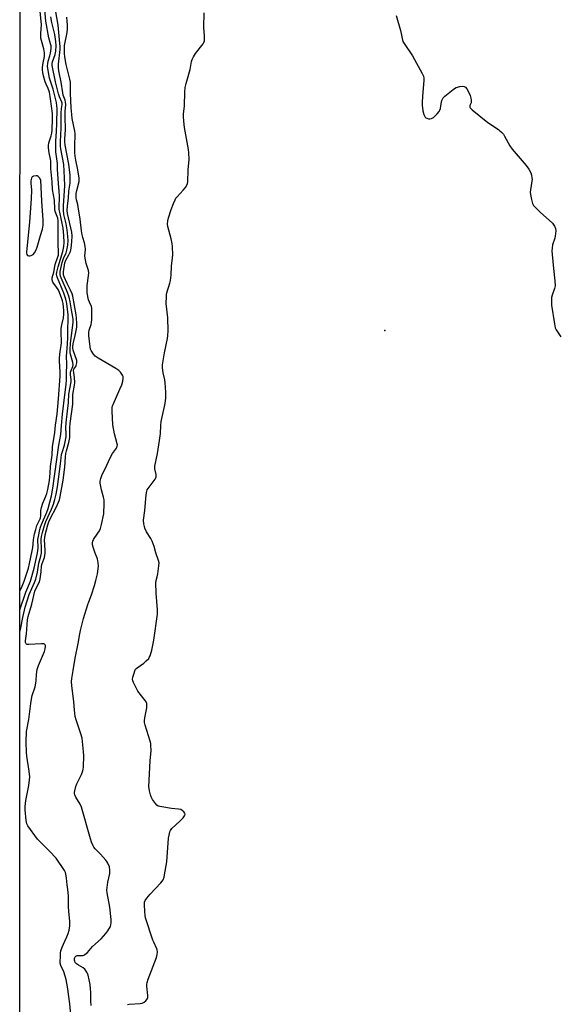
# Model space of a CAD drawing. Units: inches. Extents: x 1243763 to 1249763, y 493456 to 497456.
# Drawn here: x 1243763 to 1244034, y 493707 to 494204 of the extents above; entities that cross this region are included whole.
import ezdxf

# ---------------------------------------------------------------- set-up
doc = ezdxf.new("R2010")
doc.units = ezdxf.units.IN
doc.header["$MEASUREMENT"] = 0
for name, color, linetype in [('ELEV-Spot Elevation', 7, 'Continuous'), ('NTRL-Trees', 3, 'Continuous'), ('Undefined', 1, 'Continuous')]:
    doc.layers.add(name, color=color, linetype=linetype)

msp = doc.modelspace()

# ---------------------------------------------------------------- linework, layer by layer
at = {"layer": 'ELEV-Spot Elevation'}
msp.add_point((1243946.83, 494047.09, 169.68), dxfattribs=at)
at = {"layer": 'NTRL-Trees'}
msp.add_lwpolyline([(1244258.78, 493493.51), (1244216.45, 493456.39), (1243800.25, 493456.44), (1243796.87, 493462.5), (1243762.91, 493548), (1243763.19, 494703.56), (1243832.55, 494696.53), (1244043.67, 494575.69), (1244075.35, 494546.92), (1244157.87, 494471.94), (1244242.85, 494348.63), (1244343.76, 494202.57), (1244377.94, 494140.87), (1244395.55, 493931.69), (1244328.39, 493617.13)], close=True, dxfattribs=at)
at = {"layer": 'Undefined', "elevation": 168}
for points in [[(1243817.19, 493707.36), (1243818.04, 493707.48), (1243823.51, 493707.92), (1243824.57, 493708.1), (1243825.57, 493708.57), (1243826.48, 493709.22), (1243827, 493709.8), (1243827.32, 493710.43), (1243827.43, 493710.94), (1243827.44, 493711.81), (1243826.94, 493716.57), (1243826.97, 493717.39), (1243827.14, 493718.42), (1243827.65, 493720.07), (1243831.82, 493731.11), (1243832.17, 493732.52), (1243832.26, 493733.98), (1243832.18, 493734.84), (1243832.03, 493735.37), (1243830.46, 493738.7), (1243830.02, 493739.79), (1243826.26, 493751), (1243826.04, 493752.14), (1243825.89, 493754.14), (1243825.74, 493757.59), (1243825.84, 493758.94), (1243826.16, 493759.84), (1243826.98, 493760.97), (1243828.69, 493762.92), (1243833.99, 493768.59), (1243834.71, 493769.53), (1243835.09, 493770.26), (1243835.59, 493771.55), (1243835.87, 493772.64), (1243836.97, 493779.26), (1243837.91, 493791.22), (1243838.12, 493792.66), (1243838.54, 493794.33), (1243838.87, 493795.1), (1243839.57, 493795.98), (1243843.63, 493799.75), (1243845.2, 493801.4), (1243845.99, 493802.48), (1243846.18, 493803.13), (1243846.04, 493803.75), (1243845.6, 493804.41), (1243844.82, 493805.17), (1243844.11, 493805.57), (1243842.97, 493805.81), (1243839.4, 493806.17), (1243834.53, 493806.89), (1243833.41, 493807.1), (1243832.63, 493807.35), (1243831.97, 493807.81), (1243831.25, 493808.65), (1243829.77, 493810.74), (1243829.09, 493811.99), (1243828.74, 493813.1), (1243828.24, 493815.1), (1243828.05, 493816.25), (1243828.01, 493817.13), (1243828.65, 493830.21), (1243829.14, 493835.35), (1243829.04, 493838.01), (1243828.93, 493838.88), (1243828.65, 493840.03), (1243826.12, 493848.2), (1243825.82, 493849.55), (1243825.73, 493850.36), (1243825.88, 493851.83), (1243826.88, 493856.83), (1243826.98, 493857.97), (1243826.91, 493859.08), (1243826.63, 493859.85), (1243826.17, 493860.56), (1243822.49, 493865.26), (1243822.03, 493865.94), (1243820.17, 493869.62), (1243819.86, 493870.43), (1243819.74, 493871.25), (1243819.93, 493872.39), (1243820.51, 493874.41), (1243820.9, 493875.53), (1243821.31, 493876.28), (1243822.09, 493877.06), (1243825.36, 493879.41), (1243826.69, 493880.55), (1243827.89, 493881.8), (1243828.2, 493882.29), (1243828.56, 493883.09), (1243829.46, 493885.92), (1243830.48, 493891), (1243832.29, 493904.15), (1243832.28, 493906.18), (1243831.62, 493914.6), (1243831.47, 493919.85), (1243831.6, 493920.99), (1243832.21, 493922.93), (1243832.51, 493924.37), (1243833.05, 493928.5), (1243833.08, 493929.95), (1243832.82, 493931.07), (1243831.47, 493934.94), (1243830.64, 493938.11), (1243829.66, 493940.94), (1243829, 493942.26), (1243826.84, 493945.62), (1243825.96, 493947.34), (1243825.71, 493948.19), (1243825.42, 493949.64), (1243825.28, 493951.38), (1243826.02, 493956.24), (1243826.58, 493964.29), (1243826.87, 493966.14), (1243827.15, 493966.82), (1243827.54, 493967.49), (1243831.08, 493972.09), (1243831.5, 493972.8), (1243831.68, 493973.3), (1243831.71, 493973.84), (1243831.64, 493974.4), (1243830.98, 493977.31), (1243830.96, 493978.69), (1243832.25, 493984.99), (1243833.32, 493991.53), (1243833.79, 493995.08), (1243834.02, 493999.14), (1243834.24, 494001.1), (1243836.13, 494010.31), (1243836.58, 494013.14), (1243836.54, 494016.02), (1243836.15, 494020.72), (1243835.95, 494022.17), (1243835.22, 494025.62), (1243834.9, 494028.22), (1243834.86, 494029.66), (1243835.83, 494035.72), (1243837.33, 494042.97), (1243837.58, 494044.59), (1243837.63, 494046.8), (1243837.44, 494053.42), (1243836.72, 494060.63), (1243836.83, 494064.09), (1243836.93, 494065.24), (1243837.1, 494066.1), (1243838.59, 494070.87), (1243838.93, 494072.28), (1243839.16, 494074.87), (1243839.4, 494079.53), (1243839.93, 494083.69), (1243840.02, 494085.11), (1243839.91, 494089.19), (1243839.77, 494090.92), (1243839.28, 494093.32), (1243837.49, 494099.49), (1243837.37, 494100.6), (1243837.5, 494102.23), (1243837.85, 494103.87), (1243839.2, 494107.97), (1243840.37, 494111), (1243841.19, 494112.9), (1243841.63, 494113.65), (1243842.17, 494114.34), (1243845.31, 494117.84), (1243846.37, 494119.17), (1243847.22, 494120.54), (1243847.41, 494121.06), (1243847.56, 494121.9), (1243847.69, 494127.99), (1243848.25, 494133.17), (1243848.15, 494136.64), (1243847.94, 494138.29), (1243845.87, 494149.37), (1243845.52, 494152.52), (1243845.35, 494154.81), (1243845.4, 494155.99), (1243845.85, 494160.24), (1243846.12, 494167.19), (1243846.27, 494169.5), (1243846.68, 494171.45), (1243848.76, 494178.55), (1243849.45, 494182.55), (1243849.76, 494183.67), (1243850.41, 494184.92), (1243851.51, 494186.58), (1243855.24, 494191.43), (1243855.67, 494192.15), (1243855.91, 494192.95), (1243856.02, 494194.08), (1243856.03, 494195.54), (1243855.72, 494199.71), (1243855.75, 494207.19)], [(1243952.58, 494205.87), (1243954.77, 494198.22), (1243955.09, 494196.79), (1243955.48, 494194.17), (1243955.95, 494192.72), (1243956.52, 494191.74), (1243960.7, 494185.49), (1243965.65, 494176.57), (1243966.29, 494175.23), (1243966.51, 494174.27), (1243966.53, 494173.19), (1243965.73, 494164.99), (1243965.6, 494162.19), (1243965.69, 494160.52), (1243966.01, 494157.72), (1243966.43, 494155.98), (1243966.76, 494155.23), (1243967.18, 494154.56), (1243967.54, 494154.21), (1243967.99, 494153.97), (1243968.75, 494153.77), (1243969.55, 494153.7), (1243970.32, 494153.8), (1243971.28, 494154.39), (1243973.24, 494156.24), (1243974.2, 494157.35), (1243974.57, 494158.09), (1243974.8, 494158.87), (1243975.07, 494160.23), (1243975.28, 494162.11), (1243975.48, 494162.89), (1243975.81, 494163.65), (1243976.24, 494164.35), (1243977.02, 494165.2), (1243981.21, 494168.54), (1243981.94, 494169.05), (1243982.7, 494169.46), (1243984.64, 494170.02), (1243986.03, 494170.22), (1243986.76, 494170.08), (1243987.38, 494169.68), (1243988.06, 494168.91), (1243989.07, 494167.02), (1243989.79, 494165.48), (1243990.21, 494164.06), (1243990.37, 494163.2), (1243990.38, 494162.35), (1243990.26, 494161.86), (1243989.68, 494160.42), (1243989.58, 494159.96), (1243989.61, 494159.61), (1243989.83, 494159.18), (1243990.82, 494158.21), (1243998.63, 494151.9), (1244004.12, 494148.28), (1244004.81, 494147.75), (1244005.6, 494146.99), (1244006.51, 494145.96), (1244007.14, 494145.06), (1244009.82, 494140.13), (1244010.87, 494138.45), (1244018, 494130.2), (1244019.39, 494128.29), (1244020.38, 494126.49), (1244020.68, 494125.39), (1244020.92, 494123.98), (1244020.97, 494123.12), (1244020.9, 494122.26), (1244020.11, 494117.96), (1244020.01, 494116.77), (1244020.13, 494115.61), (1244020.61, 494113), (1244021.11, 494111.03), (1244021.73, 494110.07), (1244022.95, 494108.8), (1244025.09, 494106.74), (1244031.25, 494101.08), (1244032.22, 494099.67), (1244032.76, 494098.38), (1244032.86, 494097.26), (1244032.67, 494094.66), (1244032.42, 494093.53), (1244031.34, 494090.23), (1244031.09, 494088.55), (1244031, 494087.13), (1244031.1, 494085.36), (1244031.75, 494078.29), (1244032.41, 494072.13), (1244032.54, 494069.56), (1244032.25, 494068.14), (1244031.12, 494064.77), (1244030.81, 494063.63), (1244030.7, 494062.18), (1244030.83, 494059.83), (1244032.21, 494050.44), (1244032.66, 494048.44), (1244033.17, 494047.4), (1244035.38, 494043.8)]]:
    msp.add_lwpolyline(points, dxfattribs=at)
at = {"layer": 'Undefined', "elevation": 156}
msp.add_lwpolyline([(1243771.14, 494125.01), (1243769.8, 494124.82), (1243769.16, 494124.48), (1243768.81, 494123.84), (1243768.55, 494122.47), (1243768.54, 494121.3), (1243768.79, 494117.76), (1243768.72, 494113.57), (1243767.86, 494101.7), (1243766.38, 494086.73), (1243766.39, 494085.98), (1243766.57, 494085.27), (1243766.9, 494084.84), (1243767.49, 494084.64), (1243767.98, 494084.66), (1243768.77, 494084.83), (1243769.72, 494085.28), (1243770.41, 494086.1), (1243771.19, 494087.61), (1243771.69, 494088.97), (1243773.33, 494094.88), (1243774.34, 494098.05), (1243774.76, 494100.12), (1243774.74, 494102.7), (1243774.05, 494112.24), (1243773.51, 494122.74), (1243772.81, 494123.92), (1243772.14, 494124.7), (1243771.66, 494124.95)], close=True, dxfattribs=at)
at = {"layer": 'Undefined'}
for points in [[(1243763, 493906.33, 160), (1243763.8, 493908.81, 160), (1243765.21, 493912.57, 160), (1243766.05, 493915.1, 160), (1243768.33, 493920.77, 160), (1243770.2, 493927.22, 160), (1243771.78, 493934.1, 160), (1243772.12, 493935.95, 160), (1243772.23, 493937.53, 160), (1243772.11, 493941.68, 160), (1243772.32, 493943.16, 160), (1243773.01, 493946.67, 160), (1243773.37, 493947.99, 160), (1243773.84, 493949.28, 160), (1243776.51, 493955.49, 160), (1243777.18, 493957.35, 160), (1243778.85, 493963.68, 160), (1243779.64, 493967.58, 160), (1243782.64, 493989.24, 160), (1243783.71, 493994.59, 160), (1243783.97, 493999.1, 160), (1243784.55, 494004.92, 160), (1243785.61, 494014.6, 160), (1243786.36, 494019.9, 160), (1243786.56, 494022.13, 160), (1243786.5, 494025.25, 160), (1243786.59, 494030.01, 160), (1243786.4, 494034.02, 160), (1243786.83, 494037.95, 160), (1243787.15, 494043.18, 160), (1243787.09, 494047.96, 160), (1243787.39, 494052.19, 160), (1243787.4, 494053.58, 160), (1243787.32, 494054.94, 160), (1243786.62, 494060.64, 160), (1243786.14, 494062.9, 160), (1243785.09, 494065.81, 160), (1243781.94, 494073.52, 160), (1243781.6, 494074.6, 160), (1243781.51, 494075.26, 160), (1243781.64, 494076.41, 160), (1243782.31, 494079.05, 160), (1243783.46, 494082.94, 160), (1243784.71, 494086.77, 160), (1243785.16, 494089.36, 160), (1243785.35, 494091.4, 160), (1243785.16, 494094.97, 160), (1243784.82, 494098.57, 160), (1243783.07, 494106.61, 160), (1243782.83, 494108.03, 160), (1243782.76, 494110.24, 160), (1243782.96, 494113.31, 160), (1243782.96, 494114.71, 160), (1243782.73, 494117.05, 160), (1243782.51, 494121.31, 160), (1243781.98, 494128.15, 160), (1243781.87, 494131.14, 160), (1243781.18, 494137.16, 160), (1243781.11, 494142.46, 160), (1243781.42, 494147.3, 160), (1243781.57, 494151.42, 160), (1243781.7, 494158.89, 160), (1243781.64, 494160.32, 160), (1243781.39, 494161.96, 160), (1243779.81, 494168.66, 160), (1243777.88, 494174.27, 160), (1243777.03, 494179.06, 160), (1243776.91, 494180.22, 160), (1243777.01, 494181.66, 160), (1243777.25, 494182.77, 160), (1243778.07, 494185.47, 160), (1243778.41, 494186.86, 160), (1243778.73, 494189.23, 160), (1243778.7, 494190.56, 160), (1243778.47, 494191.59, 160), (1243777.55, 494194.46, 160), (1243776.02, 494202.99, 160), (1243775.49, 494208.84, 160)], [(1243763, 493915.55, 158), (1243763.03, 493915.69, 158), (1243764.15, 493918.21, 158), (1243765.11, 493920.68, 158), (1243767.3, 493927.3, 158), (1243767.88, 493929.66, 158), (1243769.25, 493936.03, 158), (1243769.48, 493937.67, 158), (1243769.86, 493941.55, 158), (1243770.38, 493944.57, 158), (1243770.99, 493946.78, 158), (1243771.61, 493948.69, 158), (1243772.94, 493951.37, 158), (1243773.35, 493952.44, 158), (1243773.57, 493953.86, 158), (1243773.61, 493956.37, 158), (1243773.85, 493957.83, 158), (1243774.59, 493960.07, 158), (1243776.14, 493963.6, 158), (1243776.6, 493964.91, 158), (1243777.05, 493966.88, 158), (1243777.87, 493971.51, 158), (1243778.32, 493975.21, 158), (1243778.45, 493978.5, 158), (1243779.28, 493984.28, 158), (1243779.47, 493988.46, 158), (1243780.54, 493995.63, 158), (1243780.96, 493999.26, 158), (1243781.75, 494004.88, 158), (1243782.46, 494012.52, 158), (1243783.25, 494024.07, 158), (1243783.22, 494026.07, 158), (1243782.91, 494031.67, 158), (1243782.91, 494033.33, 158), (1243783.23, 494036.38, 158), (1243783.87, 494039.56, 158), (1243784.04, 494041.06, 158), (1243783.82, 494046.39, 158), (1243783.85, 494048.07, 158), (1243784.11, 494049.92, 158), (1243785.01, 494053.41, 158), (1243785.22, 494055.2, 158), (1243785.12, 494057.16, 158), (1243784.77, 494060.64, 158), (1243784.51, 494062, 158), (1243784.19, 494063.03, 158), (1243782.93, 494066.21, 158), (1243782.25, 494067.72, 158), (1243781.51, 494068.96, 158), (1243779.59, 494071.46, 158), (1243779.35, 494071.95, 158), (1243779.2, 494072.66, 158), (1243779.31, 494073.66, 158), (1243780.18, 494076.41, 158), (1243780.85, 494080.37, 158), (1243782.2, 494084.16, 158), (1243782.38, 494085.05, 158), (1243782.42, 494085.92, 158), (1243782.27, 494091.33, 158), (1243782.36, 494100.29, 158), (1243782.31, 494102.36, 158), (1243782.06, 494103.61, 158), (1243780.8, 494107.09, 158), (1243780.54, 494108.13, 158), (1243780.41, 494112.65, 158), (1243779.49, 494118.12, 158), (1243779.29, 494121.96, 158), (1243778.65, 494128.74, 158), (1243778.59, 494132.4, 158), (1243778.43, 494133.41, 158), (1243777.72, 494136.6, 158), (1243777.4, 494139.08, 158), (1243777.45, 494140.2, 158), (1243777.66, 494141.57, 158), (1243778.84, 494145.17, 158), (1243779.15, 494146.56, 158), (1243779.26, 494148.02, 158), (1243779.45, 494153.89, 158), (1243779.45, 494156.4, 158), (1243778.49, 494163.74, 158), (1243777.88, 494167.14, 158), (1243777.28, 494169.01, 158), (1243776.17, 494171.2, 158), (1243775.76, 494172.29, 158), (1243774.84, 494175.36, 158), (1243774.54, 494177.04, 158), (1243774.42, 494178.43, 158), (1243774.44, 494179.56, 158), (1243774.75, 494181.87, 158), (1243775.37, 494185.07, 158), (1243775.39, 494186.91, 158), (1243775.05, 494189.06, 158), (1243773.82, 494193.23, 158), (1243773.57, 494194.38, 158), (1243773.54, 494196.76, 158), (1243773.85, 494201.19, 158), (1243773.15, 494207.79, 158)], [(1243763, 493895.39, 162), (1243763.52, 493897.18, 162), (1243764.45, 493902.39, 162), (1243765.63, 493907.52, 162), (1243767.69, 493914.07, 162), (1243770.38, 493919.99, 162), (1243771, 493921.75, 162), (1243771.81, 493925.18, 162), (1243772.56, 493929.72, 162), (1243773.54, 493933.3, 162), (1243773.85, 493934.87, 162), (1243773.95, 493936.61, 162), (1243773.78, 493941.7, 162), (1243773.95, 493943.18, 162), (1243774.36, 493945.23, 162), (1243775.37, 493948.81, 162), (1243776.05, 493950.72, 162), (1243778.95, 493957.01, 162), (1243779.99, 493959.58, 162), (1243780.69, 493961.85, 162), (1243781.31, 493964.55, 162), (1243781.95, 493968.33, 162), (1243782.88, 493975.92, 162), (1243783.65, 493981.14, 162), (1243784.02, 493984.46, 162), (1243784.29, 493985.59, 162), (1243785.44, 493989.25, 162), (1243786.31, 493993.4, 162), (1243786.36, 493994.85, 162), (1243786.19, 493998.33, 162), (1243786.48, 494002.21, 162), (1243786.74, 494004.89, 162), (1243787.5, 494010.8, 162), (1243787.74, 494014.87, 162), (1243788.79, 494021.25, 162), (1243788.79, 494022.42, 162), (1243788.55, 494024.66, 162), (1243788.58, 494026.05, 162), (1243788.76, 494026.86, 162), (1243789.7, 494028.9, 162), (1243789.88, 494029.67, 162), (1243789.73, 494030.89, 162), (1243788.51, 494035.03, 162), (1243788.37, 494035.99, 162), (1243788.34, 494037.24, 162), (1243788.5, 494040.59, 162), (1243789.52, 494048.45, 162), (1243789.77, 494051.16, 162), (1243789.81, 494052.56, 162), (1243789.68, 494053.84, 162), (1243788.97, 494057.43, 162), (1243788.34, 494061.47, 162), (1243787.8, 494063.85, 162), (1243786.96, 494066.19, 162), (1243783.75, 494073.5, 162), (1243783.4, 494074.44, 162), (1243783.24, 494075.19, 162), (1243783.23, 494076, 162), (1243783.33, 494076.76, 162), (1243784.37, 494081.38, 162), (1243784.99, 494083.27, 162), (1243786.29, 494086.14, 162), (1243786.71, 494087.51, 162), (1243787.15, 494090.08, 162), (1243787.31, 494092.36, 162), (1243787.23, 494094.33, 162), (1243786.86, 494097.7, 162), (1243786.28, 494100.85, 162), (1243785.21, 494105.43, 162), (1243784.91, 494107.63, 162), (1243784.96, 494109.91, 162), (1243785.58, 494119.96, 162), (1243785.53, 494123.92, 162), (1243785.11, 494130.67, 162), (1243783.68, 494138.52, 162), (1243783.52, 494139.98, 162), (1243783.42, 494142.31, 162), (1243783.76, 494148.93, 162), (1243783.74, 494156.52, 162), (1243783.9, 494158.86, 162), (1243784.25, 494160.95, 162), (1243784.27, 494161.56, 162), (1243784.13, 494162.14, 162), (1243782.99, 494164.76, 162), (1243782.5, 494166.26, 162), (1243781.02, 494172.39, 162), (1243779.3, 494180.54, 162), (1243779.26, 494181.54, 162), (1243779.42, 494182.37, 162), (1243780.72, 494186.22, 162), (1243781.08, 494187.74, 162), (1243781.24, 494190.43, 162), (1243781.13, 494192.62, 162), (1243780.62, 494196.14, 162), (1243779.09, 494202.2, 162), (1243778.55, 494205.2, 162)], [(1243788.65, 493702.09, 164), (1243788.21, 493707.74, 164), (1243787, 493716.19, 164), (1243786.26, 493719.98, 164), (1243785.85, 493721.71, 164), (1243785.07, 493723.77, 164), (1243783.67, 493726.93, 164), (1243783.34, 493728.23, 164), (1243783.3, 493729.27, 164), (1243783.38, 493731.21, 164), (1243783.5, 493733.2, 164), (1243783.67, 493734.32, 164), (1243784.36, 493736.27, 164), (1243785.65, 493739.28, 164), (1243786.69, 493741.46, 164), (1243787.34, 493743.12, 164), (1243787.81, 493744.76, 164), (1243788.15, 493746.92, 164), (1243788.15, 493749.12, 164), (1243787.63, 493754.4, 164), (1243787.49, 493756.61, 164), (1243787.48, 493762.07, 164), (1243787.17, 493765.26, 164), (1243786.83, 493767.71, 164), (1243786.56, 493770.98, 164), (1243786.38, 493772.13, 164), (1243785.91, 493773.81, 164), (1243785.42, 493774.86, 164), (1243781.22, 493781.02, 164), (1243780.3, 493782.17, 164), (1243778.92, 493783.64, 164), (1243777.1, 493785.5, 164), (1243772.83, 493789.63, 164), (1243771.85, 493790.73, 164), (1243767.02, 493797.33, 164), (1243766.54, 493798.37, 164), (1243766.16, 493800.08, 164), (1243765.66, 493805.42, 164), (1243765.72, 493807.17, 164), (1243766.07, 493810.1, 164), (1243767.46, 493817.68, 164), (1243767.84, 493820.6, 164), (1243767.95, 493822.06, 164), (1243767.71, 493825.01, 164), (1243766.53, 493832.57, 164), (1243766.32, 493834.31, 164), (1243766.19, 493839.81, 164), (1243766.4, 493844.92, 164), (1243767.56, 493850.94, 164), (1243768.5, 493859.05, 164), (1243768.87, 493861.31, 164), (1243769.27, 493863, 164), (1243770.74, 493867.52, 164), (1243771.12, 493869.22, 164), (1243771.28, 493870.64, 164), (1243771.37, 493873.73, 164), (1243771.77, 493876.23, 164), (1243772.41, 493878.16, 164), (1243775.34, 493885.3, 164), (1243775.71, 493886.55, 164), (1243775.88, 493887.79, 164), (1243775.85, 493888.26, 164), (1243775.72, 493888.68, 164), (1243775.46, 493889.01, 164), (1243775.03, 493889.17, 164), (1243773.94, 493889.19, 164), (1243767.43, 493888.74, 164), (1243766.66, 493888.82, 164), (1243766.26, 493889.01, 164), (1243766.13, 493889.16, 164), (1243765.91, 493889.81, 164), (1243765.87, 493890.59, 164), (1243766.39, 493894.12, 164), (1243766.89, 493901.29, 164), (1243767.19, 493902.9, 164), (1243768.98, 493909.12, 164), (1243770.59, 493915.68, 164), (1243771.18, 493917.18, 164), (1243772.8, 493920.3, 164), (1243773.28, 493921.84, 164), (1243773.78, 493925.42, 164), (1243773.96, 493928.5, 164), (1243774.27, 493929.62, 164), (1243775.32, 493932.65, 164), (1243775.75, 493934.89, 164), (1243775.81, 493936.41, 164), (1243775.47, 493941.6, 164), (1243775.52, 493942.59, 164), (1243775.8, 493944.01, 164), (1243777.14, 493949.07, 164), (1243777.62, 493950.56, 164), (1243778.32, 493952.1, 164), (1243781.39, 493958.18, 164), (1243782.89, 493961.63, 164), (1243783.33, 493963.42, 164), (1243784.76, 493971.6, 164), (1243785.62, 493978.23, 164), (1243785.9, 493983.34, 164), (1243786.1, 493985.09, 164), (1243786.4, 493986.39, 164), (1243787.65, 493990.56, 164), (1243788.11, 493993.06, 164), (1243788.22, 493995.2, 164), (1243788.13, 493998.18, 164), (1243788.25, 494000.17, 164), (1243789.6, 494009.97, 164), (1243789.72, 494014.82, 164), (1243790.54, 494019.48, 164), (1243790.68, 494020.82, 164), (1243790.58, 494023.4, 164), (1243790.1, 494025.9, 164), (1243790.04, 494026.89, 164), (1243790.21, 494027.49, 164), (1243791.15, 494028.86, 164), (1243791.4, 494029.35, 164), (1243791.74, 494030.67, 164), (1243791.75, 494031.15, 164), (1243791.65, 494031.86, 164), (1243789.86, 494037.09, 164), (1243789.65, 494038.12, 164), (1243789.61, 494038.88, 164), (1243789.8, 494040.31, 164), (1243790.87, 494044.47, 164), (1243791.42, 494047.07, 164), (1243791.66, 494048.64, 164), (1243791.75, 494050.62, 164), (1243791.56, 494053.25, 164), (1243791.34, 494054.97, 164), (1243789.66, 494064.31, 164), (1243789.27, 494065.5, 164), (1243788.46, 494067.35, 164), (1243786.89, 494070.76, 164), (1243785.23, 494074.04, 164), (1243784.9, 494075.16, 164), (1243784.97, 494076.66, 164), (1243785.67, 494081.17, 164), (1243786.15, 494082.48, 164), (1243787.68, 494085.17, 164), (1243788.45, 494086.92, 164), (1243788.83, 494088.57, 164), (1243789.19, 494091.7, 164), (1243789.26, 494094.76, 164), (1243789.09, 494096.57, 164), (1243786.95, 494105.98, 164), (1243786.76, 494107.52, 164), (1243786.97, 494109.87, 164), (1243787.55, 494113.65, 164), (1243787.6, 494117.27, 164), (1243788.26, 494121.32, 164), (1243788.33, 494123.06, 164), (1243788.31, 494125.38, 164), (1243787.66, 494130.81, 164), (1243785.88, 494140.44, 164), (1243785.64, 494142.15, 164), (1243785.65, 494143.62, 164), (1243786.02, 494148.18, 164), (1243785.8, 494154.89, 164), (1243785.85, 494157.4, 164), (1243786.08, 494160.95, 164), (1243786.03, 494162.05, 164), (1243785.79, 494163.15, 164), (1243784.86, 494165.72, 164), (1243784.58, 494166.79, 164), (1243783.75, 494172.2, 164), (1243782.64, 494177.98, 164), (1243782.46, 494179.38, 164), (1243782.44, 494181.32, 164), (1243783.27, 494188.73, 164), (1243783.3, 494190.12, 164), (1243783.2, 494191.76, 164), (1243782.71, 494195.34, 164), (1243782.27, 494200.85, 164), (1243780.87, 494208.65, 164)], [(1243798.92, 493706.88, 166), (1243798.72, 493709.12, 166), (1243798.75, 493713.55, 166), (1243798.65, 493715.26, 166), (1243798.33, 493717.48, 166), (1243797.37, 493722.11, 166), (1243797.11, 493722.95, 166), (1243796.74, 493723.73, 166), (1243795.78, 493725.15, 166), (1243794.89, 493725.87, 166), (1243792.55, 493727.15, 166), (1243791.59, 493727.78, 166), (1243790.93, 493728.55, 166), (1243790.63, 493729.23, 166), (1243790.53, 493729.73, 166), (1243790.51, 493730.49, 166), (1243790.6, 493730.97, 166), (1243790.81, 493731.39, 166), (1243791.1, 493731.69, 166), (1243791.47, 493731.89, 166), (1243791.87, 493731.99, 166), (1243794.75, 493732.12, 166), (1243795.27, 493732.28, 166), (1243795.75, 493732.55, 166), (1243797.05, 493733.63, 166), (1243799.64, 493736.52, 166), (1243803.98, 493740.47, 166), (1243806.33, 493743.06, 166), (1243807.37, 493744.44, 166), (1243808.56, 493746.68, 166), (1243808.8, 493747.44, 166), (1243808.96, 493748.48, 166), (1243808.93, 493750.23, 166), (1243808.31, 493756.36, 166), (1243806.96, 493763.57, 166), (1243806.79, 493764.95, 166), (1243806.89, 493766.39, 166), (1243807.29, 493768.99, 166), (1243808.33, 493773.32, 166), (1243808.34, 493775.03, 166), (1243808.1, 493776.72, 166), (1243807.38, 493778.5, 166), (1243806.86, 493779.46, 166), (1243806.37, 493780.15, 166), (1243803.67, 493783.16, 166), (1243800.94, 493785.83, 166), (1243800.26, 493786.68, 166), (1243799.86, 493787.4, 166), (1243799.11, 493789.18, 166), (1243798.57, 493790.79, 166), (1243794.11, 493806.77, 166), (1243793.4, 493808.32, 166), (1243791.22, 493811.92, 166), (1243790.76, 493812.94, 166), (1243790.57, 493813.66, 166), (1243790.54, 493814.28, 166), (1243790.62, 493814.99, 166), (1243791.17, 493817.15, 166), (1243791.74, 493818.49, 166), (1243794.06, 493823.24, 166), (1243794.75, 493825.06, 166), (1243794.9, 493825.88, 166), (1243794.98, 493827.03, 166), (1243795.15, 493832.81, 166), (1243794.78, 493838.28, 166), (1243794.32, 493841.57, 166), (1243793.69, 493843.78, 166), (1243791.3, 493850.88, 166), (1243790.91, 493852.55, 166), (1243790.51, 493855.72, 166), (1243790.19, 493859.98, 166), (1243789.12, 493867.98, 166), (1243789.01, 493870.22, 166), (1243789.13, 493871.65, 166), (1243789.89, 493875.66, 166), (1243790.88, 493881.88, 166), (1243792.4, 493889.26, 166), (1243793.21, 493894.19, 166), (1243793.58, 493895.91, 166), (1243795.11, 493901.87, 166), (1243797.19, 493908.87, 166), (1243797.67, 493910.27, 166), (1243799.14, 493913.86, 166), (1243800.66, 493918.54, 166), (1243801.34, 493921.04, 166), (1243802.09, 493924.37, 166), (1243802.52, 493928.19, 166), (1243802.51, 493929.94, 166), (1243802.02, 493931.9, 166), (1243800.92, 493934.76, 166), (1243799.89, 493937.86, 166), (1243799.61, 493939.01, 166), (1243799.55, 493939.98, 166), (1243799.71, 493940.81, 166), (1243800.1, 493941.7, 166), (1243802.33, 493944.82, 166), (1243803.02, 493946.02, 166), (1243803.61, 493947.27, 166), (1243804.17, 493949.22, 166), (1243805.34, 493954.7, 166), (1243805.53, 493959.83, 166), (1243805.45, 493961.75, 166), (1243805.19, 493963.12, 166), (1243804.12, 493966.72, 166), (1243803.71, 493968.4, 166), (1243803.42, 493970.09, 166), (1243803.43, 493971.09, 166), (1243803.74, 493972.39, 166), (1243804.31, 493973.95, 166), (1243806.8, 493979.17, 166), (1243808.45, 493982.91, 166), (1243809.65, 493984.99, 166), (1243811.6, 493987.73, 166), (1243812.02, 493988.7, 166), (1243812.13, 493989.46, 166), (1243812.07, 493990, 166), (1243810.65, 493994.99, 166), (1243809.83, 493999.49, 166), (1243809.43, 494006.44, 166), (1243809.44, 494008.16, 166), (1243809.64, 494009, 166), (1243809.95, 494009.82, 166), (1243813.38, 494017.4, 166), (1243814.3, 494019.62, 166), (1243814.87, 494021.58, 166), (1243815.06, 494022.99, 166), (1243814.96, 494023.81, 166), (1243814.63, 494024.6, 166), (1243813.65, 494026.08, 166), (1243812.84, 494026.92, 166), (1243811.37, 494027.89, 166), (1243802.4, 494033.09, 166), (1243800.96, 494034.09, 166), (1243800.02, 494035.18, 166), (1243798.91, 494036.89, 166), (1243798.59, 494037.67, 166), (1243798.38, 494038.8, 166), (1243797.78, 494044.52, 166), (1243797.74, 494045.98, 166), (1243797.95, 494047.28, 166), (1243798.91, 494050.06, 166), (1243799.15, 494051.14, 166), (1243799.24, 494052.61, 166), (1243799.27, 494057.35, 166), (1243799.23, 494058.23, 166), (1243799.09, 494059.08, 166), (1243798, 494061.38, 166), (1243797.59, 494062.45, 166), (1243796.96, 494066.06, 166), (1243796.86, 494068.05, 166), (1243796.87, 494069.76, 166), (1243797.62, 494074.65, 166), (1243797.71, 494076.08, 166), (1243797.48, 494077.21, 166), (1243796.33, 494080.87, 166), (1243795.99, 494082.57, 166), (1243795.76, 494084.57, 166), (1243796.01, 494088, 166), (1243795.96, 494089.45, 166), (1243795.6, 494091.14, 166), (1243794.66, 494093.9, 166), (1243794.33, 494095.26, 166), (1243794.04, 494097.22, 166), (1243793.39, 494103.15, 166), (1243792.39, 494109.42, 166), (1243792.16, 494110.56, 166), (1243791.5, 494112.84, 166), (1243791.28, 494113.96, 166), (1243791.29, 494115.05, 166), (1243791.42, 494116.15, 166), (1243791.7, 494117.6, 166), (1243792.82, 494122.06, 166), (1243792.92, 494122.91, 166), (1243792.9, 494123.75, 166), (1243792.24, 494128.02, 166), (1243791.1, 494132.93, 166), (1243790.84, 494134.89, 166), (1243790.73, 494136.58, 166), (1243790.72, 494139.71, 166), (1243790.84, 494146.13, 166), (1243790.67, 494147.52, 166), (1243789.4, 494153.87, 166), (1243789.15, 494155.89, 166), (1243788.87, 494159.29, 166), (1243788.56, 494166.44, 166), (1243788.57, 494170.81, 166), (1243788.49, 494172.13, 166), (1243788.21, 494173.69, 166), (1243786.37, 494181.05, 166), (1243785.66, 494184.99, 166), (1243785.43, 494186.69, 166), (1243785.41, 494188.67, 166), (1243785.52, 494190.66, 166), (1243786.81, 494197.28, 166), (1243786.96, 494199, 166), (1243786.96, 494201.02, 166), (1243786.87, 494203.02, 166), (1243786.66, 494204.94, 166)]]:
    msp.add_polyline3d(points, dxfattribs=at)

doc.saveas('drawing.dxf')
